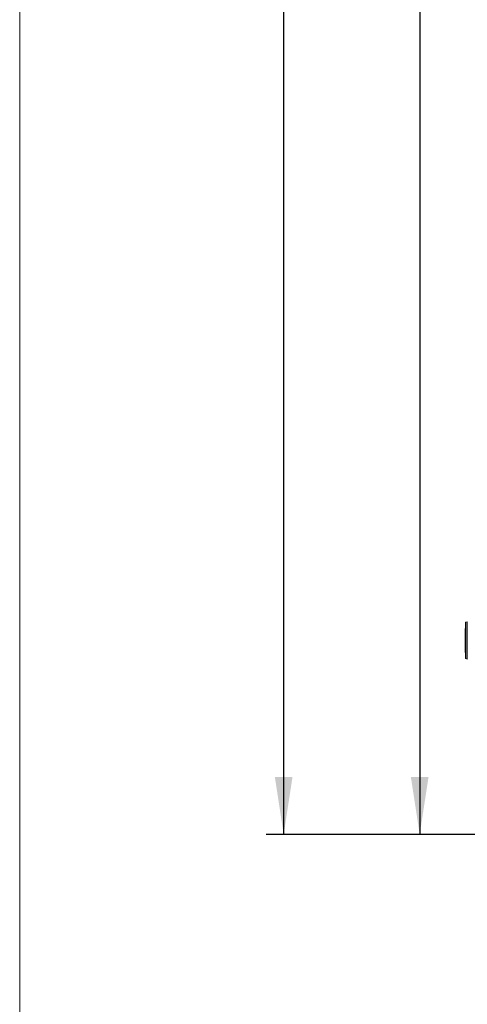
# Model space of a CAD drawing. Units: millimetres. Extents: x 5 to 415, y 0 to 297.
# Drawn here: x 5 to 31, y 148 to 205 of the extents above; entities that cross this region are included whole.
import ezdxf

# ---------------------------------------------------------------- set-up
doc = ezdxf.new("R2010")
doc.units = ezdxf.units.MM
doc.layers.add('FORMAT', color=7, linetype='Continuous')
doc.styles.add('SLDTEXTSTYLE0', font='TXT', dxfattribs={"width": 0.75})
doc.dimstyles.new('SLDDIMSTYLE0', dxfattribs={"dimtxt": 3.5, "dimasz": 3.302, "dimexe": 0, "dimexo": 0.0625, "dimgap": 0.875, "dimtad": 1, "dimdec": 0, "dimlfac": 25, "dimrnd": 1e-09, "dimzin": 12, "dimdsep": 46, "dimtxsty": 'SLDTEXTSTYLE0', "dimsah": 1, "dimcen": 0.09, "dimadec": 0, "dimazin": 3, "dimtfac": 1, "dimtdec": 0, "dimtofl": 0, "dimtmove": 0, "dimatfit": 3, "dimfxl": 0, "dimfrac": 2, "dimtolj": 1, "dimtzin": 12, "dimarcsym": 0})
doc.dimstyles.new('SLDDIMSTYLE1', dxfattribs={"dimtxt": 3.5, "dimasz": 3.302, "dimexe": 0, "dimexo": 0.0625, "dimgap": 0.875, "dimtad": 1, "dimdec": 0, "dimlfac": 25, "dimrnd": 1e-09, "dimzin": 12, "dimdsep": 46, "dimtxsty": 'SLDTEXTSTYLE0', "dimsah": 1, "dimcen": 0.09, "dimadec": 0, "dimazin": 3, "dimtfac": 1, "dimtofl": 0, "dimtmove": 0, "dimatfit": 3, "dimfxl": 0, "dimfrac": 2, "dimtolj": 1, "dimtzin": 12, "dimarcsym": 0})

# ---------------------------------------------------------------- blocks, each defined once
blk = doc.blocks.new('_D')
at = {"layer": 'FORMAT'}
for p, q in [((34.377, 258.42), (19.156, 258.42)), ((20.156, 158.256), (20.156, 258.42)), ((32.415, 158.256), (19.156, 158.256))]:
    blk.add_line(p, q, dxfattribs=at)
for points in [[(20.156, 258.42), (19.648, 255.118), (20.664, 255.118)], [(20.156, 158.256), (20.664, 161.558), (19.648, 161.558)]]:
    blk.add_solid(points, dxfattribs=at)
at = {"layer": 'FORMAT', "insert": (15.644, 207.026), "char_height": 3.5, "attachment_point": 1, "rotation": 90, "style": 'SLDTEXTSTYLE0'}
blk.add_mtext('2504', dxfattribs=at)
blk = doc.blocks.new('_D_6')
at = {"layer": 'FORMAT'}
for p, q in [((42.834, 249.556), (26.966, 249.556)), ((27.966, 249.556), (27.966, 158.256)), ((32.415, 158.256), (26.966, 158.256))]:
    blk.add_line(p, q, dxfattribs=at)
for points in [[(27.966, 249.556), (27.458, 246.254), (28.474, 246.254)], [(27.966, 158.256), (28.474, 161.558), (27.458, 161.558)]]:
    blk.add_solid(points, dxfattribs=at)
at = {"layer": 'FORMAT', "insert": (23.454, 207.026), "char_height": 3.5, "attachment_point": 1, "rotation": 90, "style": 'SLDTEXTSTYLE0'}
blk.add_mtext('2283', dxfattribs=at)

msp = doc.modelspace()

# ---------------------------------------------------------------- linework, layer by layer
at = {"color": 7, "linetype": 'Continuous', "lineweight": 0}
msp.add_line((5, 292), (5, 5), dxfattribs=at)
at = {"color": 7, "linetype": 'Continuous', "lineweight": 15}
for p, q in [((30.69912, 170.46424), (30.60877, 170.44003)), ((30.59395, 170.0907), (30.57395, 170.08534)), ((30.57395, 168.70677), (30.57395, 170.08534)), ((30.57395, 168.70677), (30.59395, 168.70141)), ((30.60877, 168.35208), (30.69912, 168.32787))]:
    msp.add_line(p, q, dxfattribs=at)
at = {"color": 1, "linetype": 'Continuous', "lineweight": 15}
for p, q in [((30.60877, 170.44003), (30.60877, 168.35208)), ((30.69912, 169.39606), (30.69912, 170.46424)), ((30.69912, 168.32787), (30.69912, 169.39606))]:
    msp.add_line(p, q, dxfattribs=at)
at = {"color": 7, "linetype": 'Continuous', "lineweight": 15}
for centre, start, end in [((30.61395, 170.42071), 105, 180), ((30.61395, 168.3714), 180, 255)]:
    msp.add_arc(centre, 0.02, start, end, dxfattribs=at)
for points, knots in [([(30.59395, 170.42071), (30.59395, 170.41924), (30.59395, 170.41626), (30.59395, 170.39166), (30.59395, 170.35442), (30.59395, 170.30742), (30.59395, 170.23707), (30.59395, 170.14798), (30.59395, 170.04328), (30.59395, 169.95834), (30.59395, 169.86821), (30.59395, 169.74504), (30.59395, 169.58727), (30.59395, 169.45855), (30.59395, 169.39606)], [0, 0, 0, 0, 0.07765263, 0.15771932, 0.24004091, 0.30438644, 0.36874457, 0.50001175, 0.56572598, 0.63145488, 0.69579978, 0.76015794, 0.88356673, 1, 1, 1, 1]), ([(30.59395, 169.39606), (30.59395, 169.3544), (30.59395, 169.26981), (30.59395, 169.143), (30.59395, 169.02702), (30.59395, 168.9239), (30.59395, 168.80342), (30.59395, 168.69377), (30.59395, 168.59931), (30.59395, 168.53736), (30.59395, 168.48463), (30.59395, 168.42882), (30.59395, 168.38153), (30.59395, 168.37471), (30.59395, 168.3714)], [0, 0, 0, 0, 0.07766303, 0.15772092, 0.24004245, 0.30438732, 0.3687454, 0.5000125, 0.56572668, 0.63145554, 0.69579964, 0.76015838, 0.88356667, 1, 1, 1, 1])]:
    msp.add_open_spline(points, degree=3, knots=knots, dxfattribs=at)

# ---------------------------------------------------------------- dimensions: what is measured, and where the dimension line sits
at = {"layer": 'FORMAT'}
for base, p1, p2, dimstyle, picture, middle in [((20.15553, 258.42005), (33.41497, 158.25605), (35.37667, 258.42005), 'SLDDIMSTYLE0', '_D', (20.15553, 212.19801)), ((27.9658594949, 158.2560547576), (43.8338452239, 249.5560547576), (33.4149733531, 158.2560547576), 'SLDDIMSTYLE1', '_D_6', (27.9658594949, 212.1980110935))]:
    dim = msp.add_linear_dim(base=base, p1=p1, p2=p2, angle=90, dimstyle=dimstyle, dxfattribs=at)
    dim.commit()
    dim.dimension.update_dxf_attribs({"geometry": picture, "text_midpoint": middle, "dimtype": 160})

doc.saveas('drawing.dxf')
